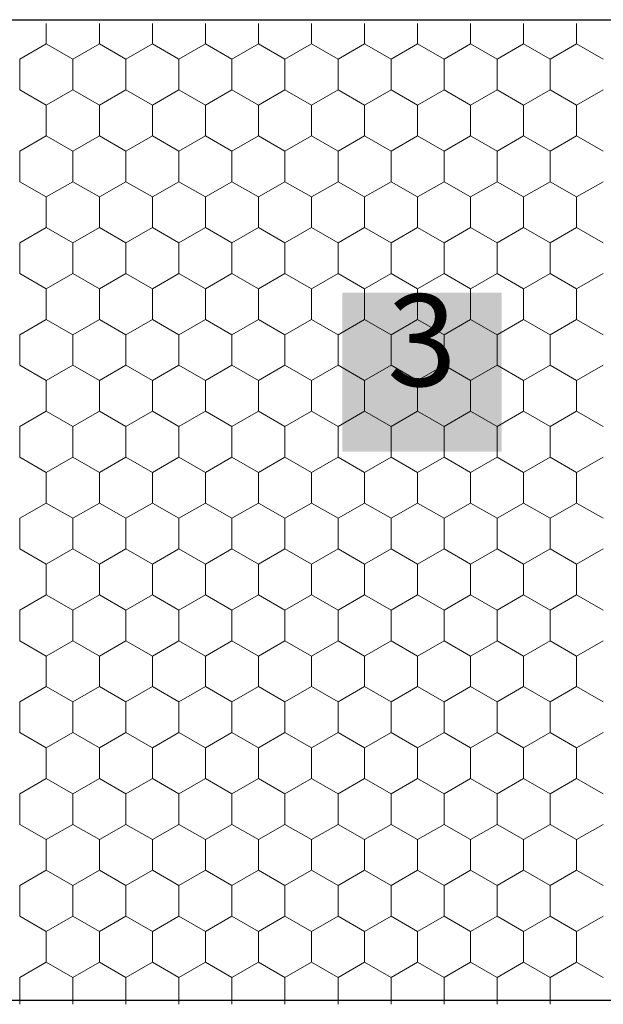
# Model space of a CAD drawing. Units: millimetres. Extents: x 0 to 2070178, y -989610 to 110790.
# Drawn here: x 463227 to 558527, y -563328 to -402456 of the extents above; entities that cross this region are included whole.
import ezdxf

# ---------------------------------------------------------------- set-up
doc = ezdxf.new("R2010")
doc.units = ezdxf.units.MM
doc.header["$MEASUREMENT"] = 0
doc.layers.add('02 Foamglas', color=7, linetype='Continuous')
doc.layers.add('04 Legende', color=7, linetype='Continuous')
doc.styles.add('ERSTELLTER_STIL_1', font='arial.ttf')

# ---------------------------------------------------------------- blocks, each defined once
blk = doc.blocks.new('3')
at = {"layer": '04 Legende', "linetype": 'Continuous', "lineweight": 0}
blk.add_hatch(color=18, dxfattribs=at).paths.add_polyline_path([(0, 0), (26, 0), (26, 26), (0, 26)], flags=0)
at = {"color": 255, "linetype": 'Continuous', "lineweight": 20, "insert": (13, 6.04), "char_height": 15, "attachment_point": 8, "style": 'ERSTELLTER_STIL_1'}
blk.add_mtext('{3}', dxfattribs=at)
blk = doc.blocks.new('*X23')
at = {"layer": '02 Foamglas', "color": 30, "linetype": 'Continuous', "lineweight": 0}
for p, q in [((385.53, 1990), (385.53, 1993.34)), ((394.19, 1990), (394.19, 1993.34)), ((402.85, 1990), (402.85, 1993.34)), ((411.51, 1990), (411.51, 1993.34)), ((420.17, 1990), (420.17, 1993.34)), ((428.83, 1990), (428.83, 1993.34)), ((437.49, 1990), (437.49, 1993.34)), ((446.15, 1990), (446.15, 1993.34)), ((454.81, 1990), (454.81, 1993.34)), ((463.47, 1990), (463.47, 1993.34)), ((472.13, 1990), (472.13, 1993.34)), ((381.2, 1987.5), (385.53, 1990)), ((389.86, 1987.5), (385.53, 1990)), ((389.86, 1987.5), (394.19, 1990)), ((398.52, 1987.5), (394.19, 1990)), ((398.52, 1987.5), (402.85, 1990)), ((407.18, 1987.5), (402.85, 1990)), ((407.18, 1987.5), (411.51, 1990)), ((415.84, 1987.5), (411.51, 1990)), ((415.84, 1987.5), (420.17, 1990)), ((424.5, 1987.5), (420.17, 1990)), ((424.5, 1987.5), (428.83, 1990)), ((433.16, 1987.5), (428.83, 1990)), ((433.16, 1987.5), (437.49, 1990)), ((441.82, 1987.5), (437.49, 1990)), ((441.82, 1987.5), (446.15, 1990)), ((450.48, 1987.5), (446.15, 1990)), ((450.48, 1987.5), (454.81, 1990)), ((459.14, 1987.5), (454.81, 1990)), ((459.14, 1987.5), (463.47, 1990)), ((467.8, 1987.5), (463.47, 1990)), ((467.8, 1987.5), (472.13, 1990)), ((476.46, 1987.5), (472.13, 1990)), ((381.2, 1982.5), (381.2, 1987.5)), ((389.86, 1982.5), (389.86, 1987.5)), ((398.52, 1982.5), (398.52, 1987.5)), ((407.18, 1982.5), (407.18, 1987.5)), ((415.84, 1982.5), (415.84, 1987.5)), ((424.5, 1982.5), (424.5, 1987.5)), ((433.16, 1982.5), (433.16, 1987.5)), ((441.82, 1982.5), (441.82, 1987.5)), ((450.48, 1982.5), (450.48, 1987.5)), ((459.14, 1982.5), (459.14, 1987.5)), ((467.8, 1982.5), (467.8, 1987.5)), ((381.2, 1982.5), (385.53, 1980)), ((381.2, 1982.5), (385.53, 1980)), ((389.86, 1982.5), (385.53, 1980)), ((385.53, 1980), (389.86, 1982.5)), ((389.86, 1982.5), (394.19, 1980)), ((394.19, 1980), (389.86, 1982.5)), ((398.52, 1982.5), (394.19, 1980)), ((394.19, 1980), (398.52, 1982.5)), ((398.52, 1982.5), (402.85, 1980)), ((402.85, 1980), (398.52, 1982.5)), ((407.18, 1982.5), (402.85, 1980)), ((402.85, 1980), (407.18, 1982.5)), ((407.18, 1982.5), (411.51, 1980)), ((411.51, 1980), (407.18, 1982.5)), ((415.84, 1982.5), (411.51, 1980)), ((411.51, 1980), (415.84, 1982.5)), ((415.84, 1982.5), (420.17, 1980)), ((420.17, 1980), (415.84, 1982.5)), ((424.5, 1982.5), (420.17, 1980)), ((420.17, 1980), (424.5, 1982.5)), ((424.5, 1982.5), (428.83, 1980)), ((428.83, 1980), (424.5, 1982.5)), ((433.16, 1982.5), (428.83, 1980)), ((428.83, 1980), (433.16, 1982.5)), ((433.16, 1982.5), (437.49, 1980)), ((437.49, 1980), (433.16, 1982.5)), ((441.82, 1982.5), (437.49, 1980)), ((437.49, 1980), (441.82, 1982.5)), ((441.82, 1982.5), (446.15, 1980)), ((446.15, 1980), (441.82, 1982.5)), ((450.48, 1982.5), (446.15, 1980)), ((446.15, 1980), (450.48, 1982.5)), ((450.48, 1982.5), (454.81, 1980)), ((454.81, 1980), (450.48, 1982.5)), ((459.14, 1982.5), (454.81, 1980)), ((454.81, 1980), (459.14, 1982.5)), ((459.14, 1982.5), (463.47, 1980)), ((463.47, 1980), (459.14, 1982.5)), ((467.8, 1982.5), (463.47, 1980)), ((463.47, 1980), (467.8, 1982.5)), ((467.8, 1982.5), (472.13, 1980)), ((472.13, 1980), (467.8, 1982.5)), ((476.46, 1982.5), (472.13, 1980)), ((472.13, 1980), (476.46, 1982.5)), ((385.53, 1975), (385.53, 1980)), ((394.19, 1975), (394.19, 1980)), ((402.85, 1975), (402.85, 1980)), ((411.51, 1975), (411.51, 1980)), ((420.17, 1975), (420.17, 1980)), ((428.83, 1975), (428.83, 1980)), ((437.49, 1975), (437.49, 1980)), ((446.15, 1975), (446.15, 1980)), ((454.81, 1975), (454.81, 1980)), ((463.47, 1975), (463.47, 1980)), ((472.13, 1975), (472.13, 1980)), ((381.2, 1972.5), (385.53, 1975)), ((389.86, 1972.5), (385.53, 1975)), ((389.86, 1972.5), (394.19, 1975)), ((398.52, 1972.5), (394.19, 1975)), ((398.52, 1972.5), (402.85, 1975)), ((407.18, 1972.5), (402.85, 1975)), ((407.18, 1972.5), (411.51, 1975)), ((415.84, 1972.5), (411.51, 1975)), ((415.84, 1972.5), (420.17, 1975)), ((424.5, 1972.5), (420.17, 1975)), ((424.5, 1972.5), (428.83, 1975)), ((433.16, 1972.5), (428.83, 1975)), ((433.16, 1972.5), (437.49, 1975)), ((441.82, 1972.5), (437.49, 1975)), ((441.82, 1972.5), (446.15, 1975)), ((450.48, 1972.5), (446.15, 1975)), ((450.48, 1972.5), (454.81, 1975)), ((459.14, 1972.5), (454.81, 1975)), ((459.14, 1972.5), (463.47, 1975)), ((467.8, 1972.5), (463.47, 1975)), ((467.8, 1972.5), (472.13, 1975)), ((476.46, 1972.5), (472.13, 1975)), ((381.2, 1967.5), (381.2, 1972.5)), ((389.86, 1967.5), (389.86, 1972.5)), ((398.52, 1967.5), (398.52, 1972.5)), ((407.18, 1967.5), (407.18, 1972.5)), ((415.84, 1967.5), (415.84, 1972.5)), ((424.5, 1967.5), (424.5, 1972.5)), ((433.16, 1967.5), (433.16, 1972.5)), ((441.82, 1967.5), (441.82, 1972.5)), ((450.48, 1967.5), (450.48, 1972.5)), ((459.14, 1967.5), (459.14, 1972.5)), ((467.8, 1967.5), (467.8, 1972.5)), ((381.2, 1967.5), (385.53, 1965)), ((385.53, 1965), (389.86, 1967.5)), ((394.19, 1965), (389.86, 1967.5)), ((394.19, 1965), (398.52, 1967.5)), ((402.85, 1965), (398.52, 1967.5)), ((402.85, 1965), (407.18, 1967.5)), ((411.51, 1965), (407.18, 1967.5)), ((411.51, 1965), (415.84, 1967.5)), ((420.17, 1965), (415.84, 1967.5)), ((420.17, 1965), (424.5, 1967.5)), ((428.83, 1965), (424.5, 1967.5)), ((428.83, 1965), (433.16, 1967.5)), ((437.49, 1965), (433.16, 1967.5)), ((437.49, 1965), (441.82, 1967.5)), ((446.15, 1965), (441.82, 1967.5)), ((446.15, 1965), (450.48, 1967.5)), ((454.81, 1965), (450.48, 1967.5)), ((454.81, 1965), (459.14, 1967.5)), ((463.47, 1965), (459.14, 1967.5)), ((463.47, 1965), (467.8, 1967.5)), ((472.13, 1965), (467.8, 1967.5)), ((472.13, 1965), (476.46, 1967.5)), ((385.53, 1960), (385.53, 1965)), ((394.19, 1960), (394.19, 1965)), ((402.85, 1960), (402.85, 1965)), ((411.51, 1960), (411.51, 1965)), ((420.17, 1960), (420.17, 1965)), ((428.83, 1960), (428.83, 1965)), ((437.49, 1960), (437.49, 1965)), ((446.15, 1960), (446.15, 1965)), ((454.81, 1960), (454.81, 1965)), ((463.47, 1960), (463.47, 1965)), ((472.13, 1960), (472.13, 1965)), ((381.2, 1957.5), (385.53, 1960)), ((389.86, 1957.5), (385.53, 1960)), ((389.86, 1957.5), (394.19, 1960)), ((398.52, 1957.5), (394.19, 1960)), ((398.52, 1957.5), (402.85, 1960)), ((407.18, 1957.5), (402.85, 1960)), ((407.18, 1957.5), (411.51, 1960)), ((415.84, 1957.5), (411.51, 1960)), ((415.84, 1957.5), (420.17, 1960)), ((424.5, 1957.5), (420.17, 1960)), ((424.5, 1957.5), (428.83, 1960)), ((433.16, 1957.5), (428.83, 1960)), ((433.16, 1957.5), (437.49, 1960)), ((441.82, 1957.5), (437.49, 1960)), ((441.82, 1957.5), (446.15, 1960)), ((450.48, 1957.5), (446.15, 1960)), ((450.48, 1957.5), (454.81, 1960)), ((459.14, 1957.5), (454.81, 1960)), ((459.14, 1957.5), (463.47, 1960)), ((467.8, 1957.5), (463.47, 1960)), ((467.8, 1957.5), (472.13, 1960)), ((476.46, 1957.5), (472.13, 1960)), ((381.2, 1952.5), (381.2, 1957.5)), ((389.86, 1952.5), (389.86, 1957.5)), ((398.52, 1952.5), (398.52, 1957.5)), ((407.18, 1952.5), (407.18, 1957.5)), ((415.84, 1952.5), (415.84, 1957.5)), ((424.5, 1952.5), (424.5, 1957.5)), ((433.16, 1952.5), (433.16, 1957.5)), ((441.82, 1952.5), (441.82, 1957.5)), ((450.48, 1952.5), (450.48, 1957.5)), ((459.14, 1952.5), (459.14, 1957.5)), ((467.8, 1952.5), (467.8, 1957.5)), ((381.2, 1952.5), (385.53, 1950)), ((385.53, 1950), (389.86, 1952.5)), ((394.19, 1950), (389.86, 1952.5)), ((394.19, 1950), (398.52, 1952.5)), ((402.85, 1950), (398.52, 1952.5)), ((402.85, 1950), (407.18, 1952.5)), ((411.51, 1950), (407.18, 1952.5)), ((411.51, 1950), (415.84, 1952.5)), ((420.17, 1950), (415.84, 1952.5)), ((420.17, 1950), (424.5, 1952.5)), ((428.83, 1950), (424.5, 1952.5)), ((428.83, 1950), (433.16, 1952.5)), ((437.49, 1950), (433.16, 1952.5)), ((437.49, 1950), (441.82, 1952.5)), ((446.15, 1950), (441.82, 1952.5)), ((446.15, 1950), (450.48, 1952.5)), ((454.81, 1950), (450.48, 1952.5)), ((454.81, 1950), (459.14, 1952.5)), ((463.47, 1950), (459.14, 1952.5)), ((463.47, 1950), (467.8, 1952.5)), ((472.13, 1950), (467.8, 1952.5)), ((472.13, 1950), (476.46, 1952.5)), ((385.53, 1945), (385.53, 1950)), ((394.19, 1945), (394.19, 1950)), ((402.85, 1945), (402.85, 1950)), ((411.51, 1945), (411.51, 1950)), ((420.17, 1945), (420.17, 1950)), ((428.83, 1945), (428.83, 1950)), ((437.49, 1945), (437.49, 1950)), ((446.15, 1945), (446.15, 1950)), ((454.81, 1945), (454.81, 1950)), ((463.47, 1945), (463.47, 1950)), ((472.13, 1945), (472.13, 1950)), ((381.2, 1942.5), (385.53, 1945)), ((389.86, 1942.5), (385.53, 1945)), ((389.86, 1942.5), (394.19, 1945)), ((398.52, 1942.5), (394.19, 1945)), ((398.52, 1942.5), (402.85, 1945)), ((407.18, 1942.5), (402.85, 1945)), ((407.18, 1942.5), (411.51, 1945)), ((415.84, 1942.5), (411.51, 1945)), ((415.84, 1942.5), (420.17, 1945)), ((424.5, 1942.5), (420.17, 1945)), ((424.5, 1942.5), (428.83, 1945)), ((433.16, 1942.5), (428.83, 1945)), ((433.16, 1942.5), (437.49, 1945)), ((441.82, 1942.5), (437.49, 1945)), ((441.82, 1942.5), (446.15, 1945)), ((450.48, 1942.5), (446.15, 1945)), ((450.48, 1942.5), (454.81, 1945)), ((459.14, 1942.5), (454.81, 1945)), ((459.14, 1942.5), (463.47, 1945)), ((467.8, 1942.5), (463.47, 1945)), ((467.8, 1942.5), (472.13, 1945)), ((476.46, 1942.5), (472.13, 1945)), ((381.2, 1937.5), (381.2, 1942.5)), ((389.86, 1937.5), (389.86, 1942.5)), ((398.52, 1937.5), (398.52, 1942.5)), ((407.18, 1937.5), (407.18, 1942.5)), ((415.84, 1937.5), (415.84, 1942.5)), ((424.5, 1937.5), (424.5, 1942.5)), ((433.16, 1937.5), (433.16, 1942.5)), ((441.82, 1937.5), (441.82, 1942.5)), ((450.48, 1937.5), (450.48, 1942.5)), ((459.14, 1937.5), (459.14, 1942.5)), ((467.8, 1937.5), (467.8, 1942.5)), ((381.2, 1937.5), (385.53, 1935)), ((385.53, 1935), (389.86, 1937.5)), ((394.19, 1935), (389.86, 1937.5)), ((394.19, 1935), (398.52, 1937.5)), ((402.85, 1935), (398.52, 1937.5)), ((402.85, 1935), (407.18, 1937.5)), ((411.51, 1935), (407.18, 1937.5)), ((411.51, 1935), (415.84, 1937.5)), ((420.17, 1935), (415.84, 1937.5)), ((420.17, 1935), (424.5, 1937.5)), ((428.83, 1935), (424.5, 1937.5)), ((428.83, 1935), (433.16, 1937.5)), ((437.49, 1935), (433.16, 1937.5)), ((437.49, 1935), (441.82, 1937.5)), ((446.15, 1935), (441.82, 1937.5)), ((446.15, 1935), (450.48, 1937.5)), ((454.81, 1935), (450.48, 1937.5)), ((454.81, 1935), (459.14, 1937.5)), ((463.47, 1935), (459.14, 1937.5)), ((463.47, 1935), (467.8, 1937.5)), ((472.13, 1935), (467.8, 1937.5)), ((472.13, 1935), (476.46, 1937.5)), ((385.53, 1930), (385.53, 1935)), ((394.19, 1930), (394.19, 1935)), ((402.85, 1930), (402.85, 1935)), ((411.51, 1930), (411.51, 1935)), ((420.17, 1930), (420.17, 1935)), ((428.83, 1930), (428.83, 1935)), ((437.49, 1930), (437.49, 1935)), ((446.15, 1930), (446.15, 1935)), ((454.81, 1930), (454.81, 1935)), ((463.47, 1930), (463.47, 1935)), ((472.13, 1930), (472.13, 1935)), ((381.2, 1927.5), (385.53, 1930)), ((389.86, 1927.5), (385.53, 1930)), ((389.86, 1927.5), (394.19, 1930)), ((398.52, 1927.5), (394.19, 1930)), ((398.52, 1927.5), (402.85, 1930)), ((407.18, 1927.5), (402.85, 1930)), ((407.18, 1927.5), (411.51, 1930)), ((415.84, 1927.5), (411.51, 1930)), ((415.84, 1927.5), (420.17, 1930)), ((424.5, 1927.5), (420.17, 1930)), ((424.5, 1927.5), (428.83, 1930)), ((433.16, 1927.5), (428.83, 1930)), ((433.16, 1927.5), (437.49, 1930)), ((441.82, 1927.5), (437.49, 1930)), ((441.82, 1927.5), (446.15, 1930)), ((450.48, 1927.5), (446.15, 1930)), ((450.48, 1927.5), (454.81, 1930)), ((459.14, 1927.5), (454.81, 1930)), ((459.14, 1927.5), (463.47, 1930)), ((467.8, 1927.5), (463.47, 1930)), ((467.8, 1927.5), (472.13, 1930)), ((476.46, 1927.5), (472.13, 1930)), ((381.2, 1922.5), (381.2, 1927.5)), ((389.86, 1922.5), (389.86, 1927.5)), ((398.52, 1922.5), (398.52, 1927.5)), ((407.18, 1922.5), (407.18, 1927.5)), ((415.84, 1922.5), (415.84, 1927.5)), ((424.5, 1922.5), (424.5, 1927.5)), ((433.16, 1922.5), (433.16, 1927.5)), ((441.82, 1922.5), (441.82, 1927.5)), ((450.48, 1922.5), (450.48, 1927.5)), ((459.14, 1922.5), (459.14, 1927.5)), ((467.8, 1922.5), (467.8, 1927.5)), ((381.2, 1922.5), (385.53, 1920)), ((385.53, 1920), (389.86, 1922.5)), ((394.19, 1920), (389.86, 1922.5)), ((394.19, 1920), (398.52, 1922.5)), ((402.85, 1920), (398.52, 1922.5)), ((402.85, 1920), (407.18, 1922.5)), ((411.51, 1920), (407.18, 1922.5)), ((411.51, 1920), (415.84, 1922.5)), ((420.17, 1920), (415.84, 1922.5)), ((420.17, 1920), (424.5, 1922.5)), ((428.83, 1920), (424.5, 1922.5)), ((428.83, 1920), (433.16, 1922.5)), ((437.49, 1920), (433.16, 1922.5)), ((437.49, 1920), (441.82, 1922.5)), ((446.15, 1920), (441.82, 1922.5)), ((446.15, 1920), (450.48, 1922.5)), ((454.81, 1920), (450.48, 1922.5)), ((454.81, 1920), (459.14, 1922.5)), ((463.47, 1920), (459.14, 1922.5)), ((463.47, 1920), (467.8, 1922.5)), ((472.13, 1920), (467.8, 1922.5)), ((472.13, 1920), (476.46, 1922.5)), ((385.53, 1915), (385.53, 1920)), ((394.19, 1915), (394.19, 1920)), ((402.85, 1915), (402.85, 1920)), ((411.51, 1915), (411.51, 1920)), ((420.17, 1915), (420.17, 1920)), ((428.83, 1915), (428.83, 1920)), ((437.49, 1915), (437.49, 1920)), ((446.15, 1915), (446.15, 1920)), ((454.81, 1915), (454.81, 1920)), ((463.47, 1915), (463.47, 1920)), ((472.13, 1915), (472.13, 1920)), ((381.2, 1912.5), (385.53, 1915)), ((389.86, 1912.5), (385.53, 1915)), ((389.86, 1912.5), (394.19, 1915)), ((398.52, 1912.5), (394.19, 1915)), ((398.52, 1912.5), (402.85, 1915)), ((407.18, 1912.5), (402.85, 1915)), ((407.18, 1912.5), (411.51, 1915)), ((415.84, 1912.5), (411.51, 1915)), ((415.84, 1912.5), (420.17, 1915)), ((424.5, 1912.5), (420.17, 1915)), ((424.5, 1912.5), (428.83, 1915)), ((433.16, 1912.5), (428.83, 1915)), ((433.16, 1912.5), (437.49, 1915)), ((441.82, 1912.5), (437.49, 1915)), ((441.82, 1912.5), (446.15, 1915)), ((450.48, 1912.5), (446.15, 1915)), ((450.48, 1912.5), (454.81, 1915)), ((459.14, 1912.5), (454.81, 1915)), ((459.14, 1912.5), (463.47, 1915)), ((467.8, 1912.5), (463.47, 1915)), ((467.8, 1912.5), (472.13, 1915)), ((476.46, 1912.5), (472.13, 1915)), ((381.2, 1907.5), (381.2, 1912.5)), ((389.86, 1907.5), (389.86, 1912.5)), ((398.52, 1907.5), (398.52, 1912.5)), ((407.18, 1907.5), (407.18, 1912.5)), ((415.84, 1907.5), (415.84, 1912.5)), ((424.5, 1907.5), (424.5, 1912.5)), ((433.16, 1907.5), (433.16, 1912.5)), ((441.82, 1907.5), (441.82, 1912.5)), ((450.48, 1907.5), (450.48, 1912.5)), ((459.14, 1907.5), (459.14, 1912.5)), ((467.8, 1907.5), (467.8, 1912.5)), ((381.2, 1907.5), (385.53, 1905)), ((385.53, 1905), (389.86, 1907.5)), ((394.19, 1905), (389.86, 1907.5)), ((394.19, 1905), (398.52, 1907.5)), ((402.85, 1905), (398.52, 1907.5)), ((402.85, 1905), (407.18, 1907.5)), ((411.51, 1905), (407.18, 1907.5)), ((411.51, 1905), (415.84, 1907.5)), ((420.17, 1905), (415.84, 1907.5)), ((420.17, 1905), (424.5, 1907.5)), ((428.83, 1905), (424.5, 1907.5)), ((428.83, 1905), (433.16, 1907.5)), ((437.49, 1905), (433.16, 1907.5)), ((437.49, 1905), (441.82, 1907.5)), ((446.15, 1905), (441.82, 1907.5)), ((446.15, 1905), (450.48, 1907.5)), ((454.81, 1905), (450.48, 1907.5)), ((454.81, 1905), (459.14, 1907.5)), ((463.47, 1905), (459.14, 1907.5)), ((463.47, 1905), (467.8, 1907.5)), ((472.13, 1905), (467.8, 1907.5)), ((472.13, 1905), (476.46, 1907.5)), ((385.53, 1900), (385.53, 1905)), ((394.19, 1900), (394.19, 1905)), ((402.85, 1900), (402.85, 1905)), ((411.51, 1900), (411.51, 1905)), ((420.17, 1900), (420.17, 1905)), ((428.83, 1900), (428.83, 1905)), ((437.49, 1900), (437.49, 1905)), ((446.15, 1900), (446.15, 1905)), ((454.81, 1900), (454.81, 1905)), ((463.47, 1900), (463.47, 1905)), ((472.13, 1900), (472.13, 1905)), ((381.2, 1897.5), (385.53, 1900)), ((389.86, 1897.5), (385.53, 1900)), ((389.86, 1897.5), (394.19, 1900)), ((398.52, 1897.5), (394.19, 1900)), ((398.52, 1897.5), (402.85, 1900)), ((407.18, 1897.5), (402.85, 1900)), ((407.18, 1897.5), (411.51, 1900)), ((415.84, 1897.5), (411.51, 1900)), ((415.84, 1897.5), (420.17, 1900)), ((424.5, 1897.5), (420.17, 1900)), ((424.5, 1897.5), (428.83, 1900)), ((433.16, 1897.5), (428.83, 1900)), ((433.16, 1897.5), (437.49, 1900)), ((441.82, 1897.5), (437.49, 1900)), ((441.82, 1897.5), (446.15, 1900)), ((450.48, 1897.5), (446.15, 1900)), ((450.48, 1897.5), (454.81, 1900)), ((459.14, 1897.5), (454.81, 1900)), ((459.14, 1897.5), (463.47, 1900)), ((467.8, 1897.5), (463.47, 1900)), ((467.8, 1897.5), (472.13, 1900)), ((476.46, 1897.5), (472.13, 1900)), ((381.2, 1892.5), (381.2, 1897.5)), ((389.86, 1892.5), (389.86, 1897.5)), ((398.52, 1892.5), (398.52, 1897.5)), ((407.18, 1892.5), (407.18, 1897.5)), ((415.84, 1892.5), (415.84, 1897.5)), ((424.5, 1892.5), (424.5, 1897.5)), ((433.16, 1892.5), (433.16, 1897.5)), ((441.82, 1892.5), (441.82, 1897.5)), ((450.48, 1892.5), (450.48, 1897.5)), ((459.14, 1892.5), (459.14, 1897.5)), ((467.8, 1892.5), (467.8, 1897.5)), ((381.2, 1892.5), (385.53, 1890)), ((385.53, 1890), (389.86, 1892.5)), ((394.19, 1890), (389.86, 1892.5)), ((394.19, 1890), (398.52, 1892.5)), ((402.85, 1890), (398.52, 1892.5)), ((402.85, 1890), (407.18, 1892.5)), ((411.51, 1890), (407.18, 1892.5)), ((411.51, 1890), (415.84, 1892.5)), ((420.17, 1890), (415.84, 1892.5)), ((420.17, 1890), (424.5, 1892.5)), ((428.83, 1890), (424.5, 1892.5)), ((428.83, 1890), (433.16, 1892.5)), ((437.49, 1890), (433.16, 1892.5)), ((437.49, 1890), (441.82, 1892.5)), ((446.15, 1890), (441.82, 1892.5)), ((446.15, 1890), (450.48, 1892.5)), ((454.81, 1890), (450.48, 1892.5)), ((454.81, 1890), (459.14, 1892.5)), ((463.47, 1890), (459.14, 1892.5)), ((463.47, 1890), (467.8, 1892.5)), ((472.13, 1890), (467.8, 1892.5)), ((472.13, 1890), (476.46, 1892.5)), ((385.53, 1885), (385.53, 1890)), ((394.19, 1885), (394.19, 1890)), ((402.85, 1885), (402.85, 1890)), ((411.51, 1885), (411.51, 1890)), ((420.17, 1885), (420.17, 1890)), ((428.83, 1885), (428.83, 1890)), ((437.49, 1885), (437.49, 1890)), ((446.15, 1885), (446.15, 1890)), ((454.81, 1885), (454.81, 1890)), ((463.47, 1885), (463.47, 1890)), ((472.13, 1885), (472.13, 1890)), ((381.2, 1882.5), (385.53, 1885)), ((389.86, 1882.5), (385.53, 1885)), ((389.86, 1882.5), (394.19, 1885)), ((398.52, 1882.5), (394.19, 1885)), ((398.52, 1882.5), (402.85, 1885)), ((407.18, 1882.5), (402.85, 1885)), ((407.18, 1882.5), (411.51, 1885)), ((415.84, 1882.5), (411.51, 1885)), ((415.84, 1882.5), (420.17, 1885)), ((424.5, 1882.5), (420.17, 1885)), ((424.5, 1882.5), (428.83, 1885)), ((433.16, 1882.5), (428.83, 1885)), ((433.16, 1882.5), (437.49, 1885)), ((441.82, 1882.5), (437.49, 1885)), ((441.82, 1882.5), (446.15, 1885)), ((450.48, 1882.5), (446.15, 1885)), ((450.48, 1882.5), (454.81, 1885)), ((459.14, 1882.5), (454.81, 1885)), ((459.14, 1882.5), (463.47, 1885)), ((467.8, 1882.5), (463.47, 1885)), ((467.8, 1882.5), (472.13, 1885)), ((476.46, 1882.5), (472.13, 1885)), ((381.2, 1877.5), (381.2, 1882.5)), ((389.86, 1877.5), (389.86, 1882.5)), ((398.52, 1877.5), (398.52, 1882.5)), ((407.18, 1877.5), (407.18, 1882.5)), ((415.84, 1877.5), (415.84, 1882.5)), ((424.5, 1877.5), (424.5, 1882.5)), ((433.16, 1877.5), (433.16, 1882.5)), ((441.82, 1877.5), (441.82, 1882.5)), ((450.48, 1877.5), (450.48, 1882.5)), ((459.14, 1877.5), (459.14, 1882.5)), ((467.8, 1877.5), (467.8, 1882.5)), ((381.2, 1877.5), (385.53, 1875)), ((385.53, 1875), (389.86, 1877.5)), ((394.19, 1875), (389.86, 1877.5)), ((394.19, 1875), (398.52, 1877.5)), ((402.85, 1875), (398.52, 1877.5)), ((402.85, 1875), (407.18, 1877.5)), ((411.51, 1875), (407.18, 1877.5)), ((411.51, 1875), (415.84, 1877.5)), ((420.17, 1875), (415.84, 1877.5)), ((420.17, 1875), (424.5, 1877.5)), ((428.83, 1875), (424.5, 1877.5)), ((428.83, 1875), (433.16, 1877.5)), ((437.49, 1875), (433.16, 1877.5)), ((437.49, 1875), (441.82, 1877.5)), ((446.15, 1875), (441.82, 1877.5)), ((446.15, 1875), (450.48, 1877.5)), ((454.81, 1875), (450.48, 1877.5)), ((454.81, 1875), (459.14, 1877.5)), ((463.47, 1875), (459.14, 1877.5)), ((463.47, 1875), (467.8, 1877.5)), ((472.13, 1875), (467.8, 1877.5)), ((472.13, 1875), (476.46, 1877.5)), ((385.53, 1870), (385.53, 1875)), ((394.19, 1870), (394.19, 1875)), ((402.85, 1870), (402.85, 1875)), ((411.51, 1870), (411.51, 1875)), ((420.17, 1870), (420.17, 1875)), ((428.83, 1870), (428.83, 1875)), ((437.49, 1870), (437.49, 1875)), ((446.15, 1870), (446.15, 1875)), ((454.81, 1870), (454.81, 1875)), ((463.47, 1870), (463.47, 1875)), ((472.13, 1870), (472.13, 1875)), ((381.2, 1867.5), (385.53, 1870)), ((389.86, 1867.5), (385.53, 1870)), ((389.86, 1867.5), (394.19, 1870)), ((398.52, 1867.5), (394.19, 1870)), ((398.52, 1867.5), (402.85, 1870)), ((407.18, 1867.5), (402.85, 1870)), ((407.18, 1867.5), (411.51, 1870)), ((415.84, 1867.5), (411.51, 1870)), ((415.84, 1867.5), (420.17, 1870)), ((424.5, 1867.5), (420.17, 1870)), ((424.5, 1867.5), (428.83, 1870)), ((433.16, 1867.5), (428.83, 1870)), ((433.16, 1867.5), (437.49, 1870)), ((441.82, 1867.5), (437.49, 1870)), ((441.82, 1867.5), (446.15, 1870)), ((450.48, 1867.5), (446.15, 1870)), ((450.48, 1867.5), (454.81, 1870)), ((459.14, 1867.5), (454.81, 1870)), ((459.14, 1867.5), (463.47, 1870)), ((467.8, 1867.5), (463.47, 1870)), ((467.8, 1867.5), (472.13, 1870)), ((476.46, 1867.5), (472.13, 1870)), ((381.2, 1862.5), (381.2, 1867.5)), ((389.86, 1862.5), (389.86, 1867.5)), ((398.52, 1862.5), (398.52, 1867.5)), ((407.18, 1862.5), (407.18, 1867.5)), ((415.84, 1862.5), (415.84, 1867.5)), ((424.5, 1862.5), (424.5, 1867.5)), ((433.16, 1862.5), (433.16, 1867.5)), ((441.82, 1862.5), (441.82, 1867.5)), ((450.48, 1862.5), (450.48, 1867.5)), ((459.14, 1862.5), (459.14, 1867.5)), ((467.8, 1862.5), (467.8, 1867.5)), ((381.2, 1862.5), (385.53, 1860)), ((385.53, 1860), (389.86, 1862.5)), ((394.19, 1860), (389.86, 1862.5)), ((394.19, 1860), (398.52, 1862.5)), ((402.85, 1860), (398.52, 1862.5)), ((402.85, 1860), (407.18, 1862.5)), ((411.51, 1860), (407.18, 1862.5)), ((411.51, 1860), (415.84, 1862.5)), ((420.17, 1860), (415.84, 1862.5)), ((420.17, 1860), (424.5, 1862.5)), ((428.83, 1860), (424.5, 1862.5)), ((428.83, 1860), (433.16, 1862.5)), ((437.49, 1860), (433.16, 1862.5)), ((437.49, 1860), (441.82, 1862.5)), ((446.15, 1860), (441.82, 1862.5)), ((446.15, 1860), (450.48, 1862.5)), ((454.81, 1860), (450.48, 1862.5)), ((454.81, 1860), (459.14, 1862.5)), ((463.47, 1860), (459.14, 1862.5)), ((463.47, 1860), (467.8, 1862.5)), ((472.13, 1860), (467.8, 1862.5)), ((472.13, 1860), (476.46, 1862.5)), ((385.53, 1855), (385.53, 1860)), ((394.19, 1855), (394.19, 1860)), ((402.85, 1855), (402.85, 1860)), ((411.51, 1855), (411.51, 1860)), ((420.17, 1855), (420.17, 1860)), ((428.83, 1855), (428.83, 1860)), ((437.49, 1855), (437.49, 1860)), ((446.15, 1855), (446.15, 1860)), ((454.81, 1855), (454.81, 1860)), ((463.47, 1855), (463.47, 1860)), ((472.13, 1855), (472.13, 1860)), ((381.2, 1852.5), (385.53, 1855)), ((389.86, 1852.5), (385.53, 1855)), ((389.86, 1852.5), (394.19, 1855)), ((398.52, 1852.5), (394.19, 1855)), ((398.52, 1852.5), (402.85, 1855)), ((407.18, 1852.5), (402.85, 1855)), ((407.18, 1852.5), (411.51, 1855)), ((415.84, 1852.5), (411.51, 1855)), ((415.84, 1852.5), (420.17, 1855)), ((424.5, 1852.5), (420.17, 1855)), ((424.5, 1852.5), (428.83, 1855)), ((433.16, 1852.5), (428.83, 1855)), ((433.16, 1852.5), (437.49, 1855)), ((441.82, 1852.5), (437.49, 1855)), ((441.82, 1852.5), (446.15, 1855)), ((450.48, 1852.5), (446.15, 1855)), ((450.48, 1852.5), (454.81, 1855)), ((459.14, 1852.5), (454.81, 1855)), ((459.14, 1852.5), (463.47, 1855)), ((467.8, 1852.5), (463.47, 1855)), ((467.8, 1852.5), (472.13, 1855)), ((476.46, 1852.5), (472.13, 1855)), ((381.2, 1847.5), (381.2, 1852.5)), ((389.86, 1847.5), (389.86, 1852.5)), ((398.52, 1847.5), (398.52, 1852.5)), ((407.18, 1847.5), (407.18, 1852.5)), ((415.84, 1847.5), (415.84, 1852.5)), ((424.5, 1847.5), (424.5, 1852.5)), ((433.16, 1847.5), (433.16, 1852.5)), ((441.82, 1847.5), (441.82, 1852.5)), ((450.48, 1847.5), (450.48, 1852.5)), ((459.14, 1847.5), (459.14, 1852.5)), ((467.8, 1847.5), (467.8, 1852.5)), ((381.2, 1847.5), (385.53, 1845)), ((385.53, 1845), (389.86, 1847.5)), ((394.19, 1845), (389.86, 1847.5)), ((394.19, 1845), (398.52, 1847.5)), ((402.85, 1845), (398.52, 1847.5)), ((402.85, 1845), (407.18, 1847.5)), ((411.51, 1845), (407.18, 1847.5)), ((411.51, 1845), (415.84, 1847.5)), ((420.17, 1845), (415.84, 1847.5)), ((420.17, 1845), (424.5, 1847.5)), ((428.83, 1845), (424.5, 1847.5)), ((428.83, 1845), (433.16, 1847.5)), ((437.49, 1845), (433.16, 1847.5)), ((437.49, 1845), (441.82, 1847.5)), ((446.15, 1845), (441.82, 1847.5)), ((446.15, 1845), (450.48, 1847.5)), ((454.81, 1845), (450.48, 1847.5)), ((454.81, 1845), (459.14, 1847.5)), ((463.47, 1845), (459.14, 1847.5)), ((463.47, 1845), (467.8, 1847.5)), ((472.13, 1845), (467.8, 1847.5)), ((472.13, 1845), (476.46, 1847.5)), ((385.53, 1840), (385.53, 1845)), ((394.19, 1840), (394.19, 1845)), ((402.85, 1840), (402.85, 1845)), ((411.51, 1840), (411.51, 1845)), ((420.17, 1840), (420.17, 1845)), ((428.83, 1840), (428.83, 1845)), ((437.49, 1840), (437.49, 1845)), ((446.15, 1840), (446.15, 1845)), ((454.81, 1840), (454.81, 1845)), ((463.47, 1840), (463.47, 1845)), ((472.13, 1840), (472.13, 1845)), ((381.2, 1837.5), (385.53, 1840)), ((389.86, 1837.5), (385.53, 1840)), ((389.86, 1837.5), (394.19, 1840)), ((398.52, 1837.5), (394.19, 1840)), ((398.52, 1837.5), (402.85, 1840)), ((407.18, 1837.5), (402.85, 1840)), ((407.18, 1837.5), (411.51, 1840)), ((415.84, 1837.5), (411.51, 1840)), ((415.84, 1837.5), (420.17, 1840)), ((424.5, 1837.5), (420.17, 1840)), ((424.5, 1837.5), (428.83, 1840)), ((433.16, 1837.5), (428.83, 1840)), ((433.16, 1837.5), (437.49, 1840)), ((441.82, 1837.5), (437.49, 1840)), ((441.82, 1837.5), (446.15, 1840)), ((450.48, 1837.5), (446.15, 1840)), ((450.48, 1837.5), (454.81, 1840)), ((459.14, 1837.5), (454.81, 1840)), ((459.14, 1837.5), (463.47, 1840)), ((467.8, 1837.5), (463.47, 1840)), ((467.8, 1837.5), (472.13, 1840)), ((476.46, 1837.5), (472.13, 1840)), ((381.2, 1833.1), (381.2, 1837.5)), ((389.86, 1833.1), (389.86, 1837.5)), ((398.52, 1833.1), (398.52, 1837.5)), ((407.18, 1833.1), (407.18, 1837.5)), ((415.84, 1833.1), (415.84, 1837.5)), ((424.5, 1833.1), (424.5, 1837.5)), ((433.16, 1833.1), (433.16, 1837.5)), ((441.82, 1833.1), (441.82, 1837.5)), ((450.48, 1833.1), (450.48, 1837.5)), ((459.14, 1833.1), (459.14, 1837.5)), ((467.8, 1833.1), (467.8, 1837.5))]:
    blk.add_line(p, q, dxfattribs=at)

msp = doc.modelspace()

# ---------------------------------------------------------------- linework, layer by layer
at = {"layer": '02 Foamglas', "color": 30, "linetype": 'Continuous', "lineweight": 25}
for p, q in [((376401, -402456), (736515, -402456)), ((583192, -562704), (139918, -562704)), ((736515, -562696), (376401, -562696))]:
    msp.add_line(p, q, dxfattribs=at)

# ---------------------------------------------------------------- block references
at = {"layer": '02 Foamglas', "color": 30, "linetype": 'Continuous', "lineweight": 0, "xscale": 1000, "yscale": 1000, "zscale": 1000}
msp.add_blockref('*X23', (82046, -2396425), dxfattribs=at)
at = {"layer": '04 Legende', "color": 3, "linetype": 'Continuous', "lineweight": 0, "xscale": 1000, "yscale": 1000, "zscale": 1000}
msp.add_blockref('3', (515915, -473046), dxfattribs=at)

doc.saveas('drawing.dxf')
